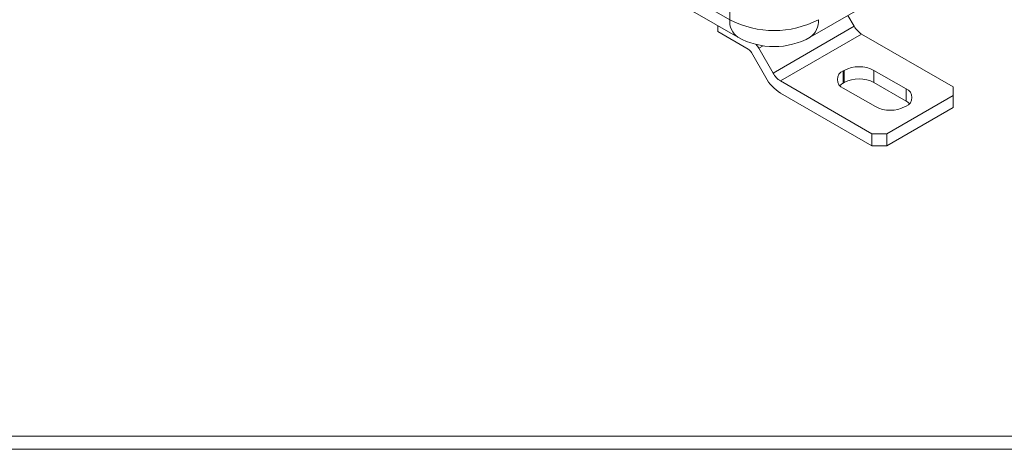
# Model space of a CAD drawing. Units: inches. Extents: x 0.2 to 16.8, y 0.2 to 10.9.
# Drawn here: x 5.9 to 8.3, y 0.2 to 1.2 of the extents above; entities that cross this region are included whole.
import ezdxf

# ---------------------------------------------------------------- set-up
doc = ezdxf.new("R2010")
doc.units = ezdxf.units.IN
doc.header["$MEASUREMENT"] = 0

msp = doc.modelspace()

# ---------------------------------------------------------------- linework, layer by layer
at = {"color": 8, "linetype": 'Continuous', "lineweight": 15}
for p, q in [((7.61329, 1.22137), (7.60418, 2.01976)), ((7.19026, 1.46558), (7.61329, 1.22137)), ((7.69286, 1.15934), (7.68251, 1.15336))]:
    msp.add_line(p, q, dxfattribs=at)
at = {"color": 7, "linetype": 'Continuous', "lineweight": 15}
for p, q in [((7.80539, 1.17949), (9.07111, 1.91017)), ((7.17555, 1.44339), (7.63268, 1.17949)), ((7.90996, 1.20573), (7.89519, 1.23133)), ((7.58468, 1.2072), (7.58468, 1.19294)), ((7.90996, 1.20573), (7.71669, 1.09416)), ((7.65751, 1.1509), (7.58468, 1.19294)), ((7.92763, 1.18708), (7.73436, 1.07551)), ((8.14566, 1.06122), (7.92763, 1.18708)), ((7.71669, 1.09416), (7.68251, 1.15336)), ((7.69902, 1.08396), (7.66484, 1.14316)), ((7.88638, 1.10068), (7.88403, 1.09932)), ((7.88403, 1.09932), (7.88403, 1.07047)), ((7.88638, 1.07183), (7.88638, 1.10068)), ((8.0337, 1.05646), (7.95709, 1.10068)), ((7.95709, 1.10068), (7.95709, 1.07183)), ((7.95238, 0.94965), (7.73436, 1.07551)), ((7.88638, 1.07183), (7.88403, 1.07047)), ((7.88403, 1.0585), (7.96063, 1.01428)), ((8.0337, 1.02761), (7.95709, 1.07183)), ((8.0337, 1.02761), (8.0337, 1.05646)), ((8.14566, 1.04081), (8.14566, 1.06122)), ((7.95238, 0.92079), (7.73436, 1.04666)), ((8.14566, 1.04081), (7.98774, 0.94965)), ((8.14566, 1.01196), (8.14566, 1.04081)), ((8.14566, 1.01196), (7.98774, 0.92079)), ((8.03134, 1.01428), (8.0337, 1.01564)), ((7.95238, 0.92079), (7.95238, 0.94965)), ((7.95238, 0.94965), (7.98774, 0.94965)), ((7.98774, 0.94965), (7.98774, 0.92079)), ((7.98774, 0.92079), (7.95238, 0.92079))]:
    msp.add_line(p, q, dxfattribs=at)
at = {"color": 7, "linetype": 'Continuous', "lineweight": 0}
for p, q in [((0.22694, 0.22911), (16.78094, 0.22911)), ((0.19594, 0.19811), (16.81194, 0.19811))]:
    msp.add_line(p, q, dxfattribs=at)
at = {"color": 8, "linetype": 'Continuous', "lineweight": 15}
for centre, start, end in [((7.66054, 1.21782), 175.69706, 233.99769), ((7.77753, 1.21782), 306.00258, 4.30295)]:
    msp.add_arc(centre, 0.04738, start, end, dxfattribs=at)
at = {"color": 7, "linetype": 'Continuous', "lineweight": 15}
for centre, radius, start, end in [((7.71903, 1.42515), 0.22958, 242.57363, 297.42637), ((7.95461, 1.23033), 0.05097, 208.85589, 238.04502), ((7.71903, 1.33629), 0.179, 241.1582, 298.84178), ((7.64631, 1.13295), 0.02116, 28.85562, 58.04554), ((7.60879, 1.11086), 0.08509, 29.96519, 37.36544), ((7.92174, 1.03245), 0.07685, 62.60969, 117.39027), ((7.7882, 1.13305), 0.1018, 208.83391, 238.06694), ((7.76133, 1.11876), 0.05097, 208.85589, 238.04502), ((7.89177, 1.07891), 0.02183, 110.78354, 249.21656), ((7.92174, 1.00359), 0.07685, 62.60969, 117.39027), ((7.90264, 1.03746), 0.0379, 119.41819, 134.50817), ((8.02595, 1.03605), 0.02183, 290.78354, 69.21656), ((7.99598, 1.08251), 0.07685, 242.60969, 297.39027), ((8.01508, 0.99459), 0.0379, 45.49206, 60.58187)]:
    msp.add_arc(centre, radius, start, end, dxfattribs=at)

doc.saveas('drawing.dxf')
